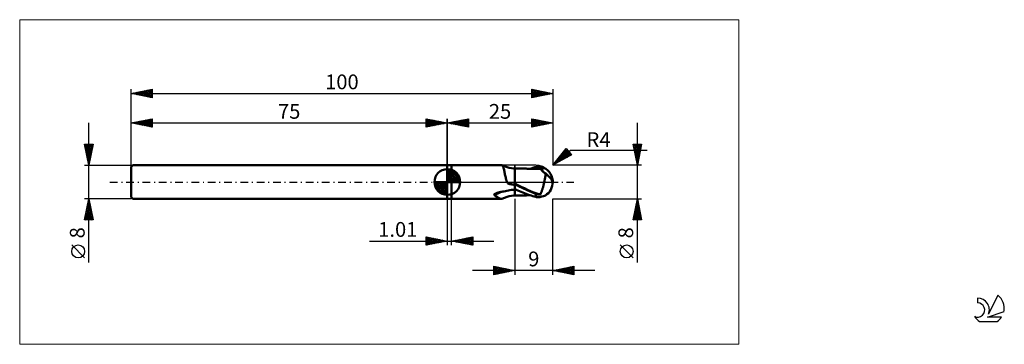
# Model space of a CAD drawing. Units: millimetres. Extents: x -26 to 207, y -39 to 39.
import ezdxf
from ezdxf.enums import TextEntityAlignment as Align

# ---------------------------------------------------------------- set-up
doc = ezdxf.new("R2010")
doc.units = ezdxf.units.MM
doc.header["$LTSCALE"] = 4.55
doc.linetypes.add('cc_dim_arrow', pattern=[0])
doc.linetypes.add('LONGDASH_DASH', pattern=[0.85, 0.4, -0.2, 0.05, -0.2])
for name, color, linetype in [('1', 4, 'CONTINUOUS'), ('2', 7, 'CONTINUOUS'), ('4', 2, 'LONGDASH_DASH'), ('CUT', 1, 'CONTINUOUS'), ('INFTOTAL', 9, 'CONTINUOUS'), ('NOCUT', 7, 'CONTINUOUS'), ('SK1', 4, 'CONTINUOUS'), ('SK2', 7, 'CONTINUOUS'), ('SK4', 2, 'LONGDASH_DASH'), ('SK6', 5, 'CONTINUOUS')]:
    doc.layers.add(name, color=color, linetype=linetype)
doc.styles.get("Standard").update_dxf_attribs({"font": 'Monospac821 BT'})

msp = doc.modelspace()

# ---------------------------------------------------------------- linework, layer by layer
at = {"color": 4, "linetype": 'cc_dim_arrow'}
for p, q in [((75, 2.98), (75.08, 3.06)), ((75, 2.55), (75.47, 3.02)), ((75, 2.98), (77.98, 0)), ((75, 2.12), (75.83, 2.95)), ((75, 1.68), (76.15, 2.84)), ((75, 1.25), (76.45, 2.7)), ((75, 2.55), (77.55, 0)), ((75, 0.82), (76.72, 2.53)), ((75, 0.38), (76.96, 2.35)), ((75.38, 3.04), (78.04, 0.38)), ((75.93, 2.92), (77.92, 0.93)), ((76.82, 2.46), (77.46, 1.82)), ((71.94, -0.08), (72.02, 0)), ((71.98, -0.47), (72.45, 0)), ((72.05, -0.83), (72.88, 0)), ((72.16, -1.15), (73.32, 0)), ((72.3, -1.45), (73.75, 0)), ((72.35, 0), (75, -2.65)), ((72.47, -1.72), (74.18, 0)), ((72.65, -1.96), (74.62, 0)), ((72.79, 0), (75, -2.21)), ((73.22, 0), (75, -1.78)), ((73.65, 0), (75, -1.35)), ((74.08, 0), (75, -0.92)), ((74.52, 0), (75, -0.48)), ((74.95, 0), (75, -0.05)), ((75, 2.12), (77.12, 0)), ((75, 1.68), (76.68, 0)), ((75, 1.25), (76.25, 0)), ((75, 0.82), (75.82, 0)), ((75, 0.38), (75.38, 0)), ((75.05, 0), (77.19, 2.14)), ((75.48, 0), (77.39, 1.91)), ((75.92, 0), (77.57, 1.66)), ((76.35, 0), (77.73, 1.38)), ((76.78, 0), (77.86, 1.08)), ((77.21, 0), (77.97, 0.75)), ((77.65, 0), (78.04, 0.39)), ((71.94, -0.02), (74.98, -3.06)), ((71.98, -0.49), (74.51, -3.02)), ((72.14, -1.08), (73.92, -2.86)), ((72.86, -2.19), (75, -0.05)), ((73.09, -2.39), (75, -0.48)), ((73.34, -2.57), (75, -0.92)), ((73.62, -2.73), (75, -1.35)), ((73.92, -2.86), (75, -1.78)), ((74.25, -2.97), (75, -2.21)), ((74.61, -3.04), (75, -2.65))]:
    msp.add_line(p, q, dxfattribs=at)
at = {"layer": '1', "color": 4, "linetype": 'CONTINUOUS', "lineweight": 50}
for p, q in [((75, 4), (76, 4)), ((75, -4), (75, 4)), ((75, 0), (75, 3.06)), ((76, 4), (87.77, 4)), ((76, -4), (76, 4)), ((87.8, 4), (87.77, 4)), ((87.83, 4), (87.8, 4)), ((87.85, 3.99), (87.83, 4)), ((87.88, 3.99), (87.85, 3.99)), ((87.9, 3.98), (87.88, 3.99)), ((87.93, 3.97), (87.9, 3.98)), ((88, 3.92), (87.93, 3.97)), ((88.52, 3.73), (87.93, 3.97)), ((88.07, 3.86), (88, 3.92)), ((88.13, 3.78), (88.07, 3.86)), ((88.19, 3.68), (88.13, 3.78)), ((88.25, 3.56), (88.19, 3.68)), ((88.3, 3.43), (88.25, 3.56)), ((88.34, 3.27), (88.3, 3.43)), ((88.39, 3.1), (88.34, 3.27)), ((88.44, 2.92), (88.39, 3.1)), ((88.48, 2.72), (88.44, 2.92)), ((88.53, 2.51), (88.48, 2.72)), ((89.16, 3.53), (88.52, 3.73)), ((88.57, 2.29), (88.53, 2.51)), ((89.69, 3.39), (89.16, 3.53)), ((90.22, 3.29), (89.69, 3.39)), ((90.68, 3.23), (90.22, 3.29)), ((91, 3.2), (90.68, 3.23)), ((91.09, 3.24), (91, 3.25)), ((91, -3.25), (91, 3.25)), ((91.17, 3.24), (91.09, 3.24)), ((91.26, 3.23), (91.17, 3.24)), ((91.34, 3.23), (91.26, 3.23)), ((91.43, 3.23), (91.34, 3.23)), ((91.52, 3.22), (91.43, 3.23)), ((91.61, 3.22), (91.52, 3.22)), ((91.69, 3.22), (91.61, 3.22)), ((91.78, 3.21), (91.69, 3.22)), ((91.87, 3.21), (91.78, 3.21)), ((91.96, 3.21), (91.87, 3.21)), ((92.05, 3.21), (91.96, 3.21)), ((92.13, 3.2), (92.05, 3.21)), ((92.21, 3.2), (92.13, 3.2)), ((92.3, 3.2), (92.21, 3.2)), ((92.38, 3.2), (92.3, 3.2)), ((92.47, 3.19), (92.38, 3.2)), ((92.56, 3.19), (92.47, 3.19)), ((92.65, 3.19), (92.56, 3.19)), ((92.74, 3.19), (92.65, 3.19)), ((92.83, 3.19), (92.74, 3.19)), ((92.92, 3.19), (92.83, 3.19)), ((93.01, 3.18), (92.92, 3.19)), ((93.1, 3.18), (93.01, 3.18)), ((93.17, 3.18), (93.1, 3.18)), ((93.25, 3.18), (93.17, 3.18)), ((93.33, 3.18), (93.25, 3.18)), ((93.41, 3.17), (93.33, 3.18)), ((93.6, 3.17), (93.41, 3.17)), ((93.69, 3.17), (93.6, 3.17)), ((93.78, 3.17), (93.69, 3.17)), ((93.87, 3.16), (93.78, 3.17)), ((93.96, 3.16), (93.87, 3.16)), ((94.05, 3.16), (93.96, 3.16)), ((94.14, 3.16), (94.05, 3.16)), ((94.22, 3.16), (94.14, 3.16)), ((94.3, 3.16), (94.22, 3.16)), ((94.38, 3.15), (94.3, 3.16)), ((94.46, 3.15), (94.38, 3.15)), ((94.55, 3.15), (94.46, 3.15)), ((94.64, 3.15), (94.55, 3.15)), ((94.63, 3.14), (94.87, 3.22)), ((94.73, 3.15), (94.64, 3.15)), ((94.82, 3.15), (94.73, 3.15)), ((94.92, 3.15), (94.82, 3.15)), ((94.87, 3.22), (95.09, 3.29)), ((95.01, 3.15), (94.92, 3.15)), ((95.01, 3.14), (95.33, 3.23)), ((95.1, 3.15), (95.01, 3.15)), ((95.09, 3.29), (95.31, 3.36)), ((95.19, 3.15), (95.1, 3.15)), ((95.26, 3.15), (95.19, 3.15)), ((95.34, 3.15), (95.26, 3.15)), ((95.31, 3.36), (95.54, 3.42)), ((95.33, 3.23), (95.64, 3.32)), ((95.41, 3.15), (95.34, 3.15)), ((95.48, 3.15), (95.41, 3.15)), ((95.58, 3.15), (95.48, 3.15)), ((95.54, 3.42), (95.77, 3.48)), ((95.67, 3.15), (95.58, 3.15)), ((95.64, 3.32), (95.96, 3.4)), ((95.77, 3.14), (95.67, 3.15)), ((95.77, 3.48), (96, 3.53)), ((95.86, 3.14), (95.77, 3.14)), ((95.96, 3.14), (95.86, 3.14)), ((95.96, 3.4), (96.28, 3.47)), ((96.05, 3.14), (95.96, 3.14)), ((96, 3.53), (96.13, 3.56)), ((96.15, 3.14), (96.05, 3.14)), ((96.13, 3.56), (96.26, 3.58)), ((96.24, 3.14), (96.15, 3.14)), ((96.32, 3.14), (96.24, 3.14)), ((96.26, 3.58), (96.4, 3.6)), ((96.28, 3.47), (96.6, 3.53)), ((96.4, 3.14), (96.32, 3.14)), ((96.4, 3.6), (96.53, 3.61)), ((96.48, 3.14), (96.4, 3.14)), ((96.55, 3.13), (96.48, 3.14)), ((96.53, 3.61), (96.66, 3.61)), ((96.67, 3.13), (96.55, 3.13)), ((96.6, 3.53), (96.92, 3.59)), ((96.79, 3.61), (96.66, 3.61)), ((96.79, 3.13), (96.67, 3.13)), ((96.92, 3.6), (96.79, 3.61)), ((96.79, 3.13), (96.9, 3.13)), ((96.87, 3.15), (96.88, 3.18)), ((96.87, 3.13), (96.87, 3.15)), ((96.88, 3.18), (96.89, 3.2)), ((96.89, 3.23), (96.9, 3.25)), ((96.89, 3.2), (96.89, 3.23)), ((96.9, 3.28), (96.91, 3.31)), ((96.9, 3.25), (96.9, 3.28)), ((96.9, 3.13), (97.02, 3.13)), ((96.91, 3.31), (96.92, 3.34)), ((96.92, 3.6), (96.92, 3.6)), ((96.92, 3.6), (96.92, 3.6)), ((96.92, 3.59), (96.92, 3.6)), ((96.92, 3.6), (96.92, 3.6)), ((96.94, 3.59), (96.92, 3.6)), ((96.92, 3.56), (96.92, 3.59)), ((96.93, 3.53), (96.92, 3.56)), ((96.92, 3.4), (96.93, 3.43)), ((96.92, 3.37), (96.92, 3.4)), ((96.92, 3.34), (96.92, 3.37)), ((96.93, 3.5), (96.93, 3.53)), ((96.93, 3.46), (96.93, 3.5)), ((96.93, 3.43), (96.93, 3.46)), ((96.95, 3.58), (96.94, 3.59)), ((96.97, 3.57), (96.95, 3.58)), ((96.99, 3.56), (96.97, 3.57)), ((97.01, 3.55), (96.99, 3.56)), ((97.04, 3.55), (97.01, 3.55)), ((97.05, 3.13), (97.02, 3.13)), ((97.06, 3.54), (97.04, 3.55)), ((97.09, 3.11), (97.05, 3.13)), ((97.08, 3.53), (97.06, 3.54)), ((97.1, 3.52), (97.08, 3.53)), ((97.13, 3.09), (97.09, 3.11)), ((97.12, 3.51), (97.1, 3.52)), ((97.15, 3.51), (97.12, 3.51)), ((97.17, 3.05), (97.13, 3.09)), ((97.17, 3.5), (97.15, 3.51)), ((97.19, 3.49), (97.17, 3.5)), ((97.21, 3), (97.17, 3.05)), ((97.21, 3.49), (97.19, 3.49)), ((97.23, 3.48), (97.21, 3.49)), ((97.26, 2.95), (97.21, 3)), ((97.26, 3.48), (97.23, 3.48)), ((97.28, 3.47), (97.26, 3.48)), ((97.31, 2.89), (97.26, 2.95)), ((97.3, 3.47), (97.28, 3.47)), ((97.32, 3.47), (97.3, 3.47)), ((97.36, 2.83), (97.31, 2.89)), ((97.34, 3.46), (97.32, 3.47)), ((97.36, 3.46), (97.34, 3.46)), ((97.38, 3.46), (97.36, 3.46)), ((97.43, 2.75), (97.36, 2.83)), ((97.4, 3.46), (97.38, 3.46)), ((97.49, 2.68), (97.43, 2.75)), ((97.57, 2.6), (97.49, 2.68)), ((97.65, 2.51), (97.57, 2.6)), ((97.74, 2.43), (97.65, 2.51)), ((97.84, 2.34), (97.74, 2.43)), ((97.95, 2.25), (97.84, 2.34)), ((75, 0), (71.94, 0)), ((75, 0), (78.06, 0)), ((75, -3.06), (75, 0)), ((88.62, 2.05), (88.57, 2.29)), ((88.67, 1.81), (88.62, 2.05)), ((88.72, 1.56), (88.67, 1.81)), ((88.78, 1.31), (88.72, 1.56)), ((88.84, 1.07), (88.78, 1.31)), ((88.9, 0.82), (88.84, 1.07)), ((88.98, 0.56), (88.9, 0.82)), ((89.07, 0.29), (88.98, 0.56)), ((89.19, 0), (89.07, 0.29)), ((89.21, -0.05), (89.19, 0)), ((98.07, 2.17), (97.95, 2.25)), ((97.99, 0), (98.03, 0.2)), ((98.03, 0.2), (98.07, 0.4)), ((98.2, 2.09), (98.07, 2.17)), ((98.07, 0.4), (98.1, 0.6)), ((98.1, 0.6), (98.14, 0.79)), ((98.14, 0.79), (98.17, 0.98)), ((98.17, 0.98), (98.21, 1.17)), ((98.34, 2.01), (98.2, 2.09)), ((98.21, 1.17), (98.24, 1.35)), ((98.24, 1.35), (98.26, 1.53)), ((98.26, 1.53), (98.29, 1.7)), ((98.29, 1.7), (98.31, 1.86)), ((98.31, 1.86), (98.34, 2.01)), ((98.46, 1.9), (98.34, 2.01)), ((98.59, 1.79), (98.46, 1.9)), ((98.71, 1.68), (98.59, 1.79)), ((98.82, 1.58), (98.71, 1.68)), ((98.93, 1.47), (98.82, 1.58)), ((99.04, 1.36), (98.93, 1.47)), ((99.14, 1.26), (99.04, 1.36)), ((99.24, 1.15), (99.14, 1.26)), ((99.34, 1.04), (99.24, 1.15)), ((99.43, 0.93), (99.34, 1.04)), ((99.51, 0.82), (99.43, 0.93)), ((99.59, 0.71), (99.51, 0.82)), ((99.65, 0.61), (99.59, 0.71)), ((99.71, 0.51), (99.65, 0.61)), ((99.77, 0.41), (99.71, 0.51)), ((99.82, 0.31), (99.77, 0.41)), ((99.86, 0.2), (99.82, 0.31)), ((99.89, 0.1), (99.86, 0.2)), ((99.92, 0), (99.89, 0.1)), ((99.93, -0.01), (99.92, 0)), ((99.99, 0.31), (99.99, 0.33)), ((99.99, 0.29), (99.99, 0.31)), ((99.99, 0.27), (99.99, 0.29)), ((99.99, 0.26), (99.99, 0.27)), ((99.99, 0.24), (99.99, 0.26)), ((99.99, 0.22), (99.99, 0.24)), ((99.99, 0.2), (99.99, 0.22)), ((100, 0.18), (99.99, 0.2)), ((100, 0.16), (100, 0.18)), ((100, 0.15), (100, 0.16)), ((100, 0.13), (100, 0.15)), ((100, 0.11), (100, 0.13)), ((100, 0.09), (100, 0.11)), ((100, 0.08), (100, 0.09)), ((100, 0.06), (100, 0.08)), ((100, 0.05), (100, 0.06)), ((100, 0.03), (100, 0.05)), ((100, 0.01), (100, 0.03)), ((100, 0), (100, 0.01)), ((100, -0.02), (100, 0)), ((87.77, -2.34), (87.88, -2.32)), ((87.88, -2.32), (87.98, -2.3)), ((87.98, -2.3), (88.09, -2.28)), ((88.09, -2.28), (88.19, -2.26)), ((88.19, -2.26), (88.29, -2.24)), ((88.29, -2.24), (88.4, -2.22)), ((88.4, -2.22), (88.76, -2.14)), ((88.76, -2.14), (89.12, -2.06)), ((89.12, -2.06), (89.48, -1.99)), ((89.23, -0.1), (89.21, -0.05)), ((89.26, -0.16), (89.23, -0.1)), ((89.28, -0.21), (89.26, -0.16)), ((89.31, -0.26), (89.28, -0.21)), ((89.34, -0.32), (89.31, -0.26)), ((89.37, -0.37), (89.34, -0.32)), ((89.6, -0.43), (89.37, -0.37)), ((89.48, -1.99), (89.85, -1.93)), ((89.83, -0.48), (89.6, -0.43)), ((90.06, -0.53), (89.83, -0.48)), ((89.85, -1.93), (90.22, -1.89)), ((90.3, -0.58), (90.06, -0.53)), ((90.22, -1.89), (90.59, -1.85)), ((90.53, -0.63), (90.3, -0.58)), ((90.77, -0.67), (90.53, -0.63)), ((90.59, -1.85), (90.96, -1.82)), ((91, -0.71), (90.77, -0.67)), ((90.96, -1.82), (90.97, -1.82)), ((90.97, -1.82), (90.98, -1.82)), ((90.97, -1.82), (90.97, -1.82)), ((90.98, -1.82), (90.99, -1.82)), ((90.98, -1.82), (90.98, -1.82)), ((90.99, -1.82), (91, -1.82)), ((90.99, -1.82), (90.99, -1.82)), ((91.75, -0.76), (91, -0.38)), ((91.44, -0.72), (91, -0.49)), ((91.11, -1.71), (91, -1.66)), ((91.21, -1.76), (91.11, -1.71)), ((91.32, -1.81), (91.21, -1.76)), ((91.43, -1.86), (91.32, -1.81)), ((91.54, -1.9), (91.43, -1.86)), ((91.87, -0.94), (91.44, -0.72)), ((91.64, -1.95), (91.54, -1.9)), ((91.75, -2), (91.64, -1.95)), ((92.5, -1.13), (91.75, -0.76)), ((92.14, -2.17), (91.75, -2)), ((92.31, -1.16), (91.87, -0.94)), ((92.52, -2.34), (92.14, -2.17)), ((92.75, -1.38), (92.31, -1.16)), ((93.26, -1.49), (92.5, -1.13)), ((93.19, -1.59), (92.75, -1.38)), ((93.62, -1.8), (93.19, -1.59)), ((94.01, -1.83), (93.26, -1.49)), ((94.06, -2), (93.62, -1.8)), ((94.76, -2.16), (94.01, -1.83)), ((94.34, -2.12), (94.06, -2)), ((94.62, -2.25), (94.34, -2.12)), ((94.89, -2.36), (94.62, -2.25)), ((95.51, -2.46), (94.76, -2.16)), ((97.27, -2.48), (97.33, -2.33)), ((97.33, -2.33), (97.38, -2.19)), ((97.38, -2.19), (97.44, -2.03)), ((97.44, -2.03), (97.49, -1.88)), ((97.49, -1.88), (97.54, -1.72)), ((97.54, -1.72), (97.6, -1.55)), ((97.6, -1.55), (97.65, -1.39)), ((97.65, -1.39), (97.69, -1.22)), ((97.69, -1.22), (97.74, -1.05)), ((97.74, -1.05), (97.78, -0.87)), ((97.78, -0.87), (97.83, -0.7)), ((97.83, -0.7), (97.87, -0.53)), ((97.87, -0.53), (97.91, -0.35)), ((97.91, -0.35), (97.95, -0.18)), ((97.95, -0.18), (97.99, 0)), ((99.93, -0.02), (99.93, -0.01)), ((99.93, -0.03), (99.93, -0.02)), ((99.93, -0.02), (99.93, -0.02)), ((99.93, -0.04), (99.93, -0.03)), ((99.94, -0.05), (99.93, -0.04)), ((99.94, -0.07), (99.94, -0.05)), ((99.94, -0.05), (99.94, -0.05)), ((99.94, -0.09), (99.94, -0.07)), ((99.95, -0.1), (99.94, -0.09)), ((99.95, -0.11), (99.95, -0.1)), ((99.95, -0.12), (99.95, -0.11)), ((99.96, -0.13), (99.95, -0.12)), ((99.96, -0.13), (99.96, -0.13)), ((99.96, -0.14), (99.96, -0.13)), ((99.97, -0.14), (99.96, -0.14)), ((99.97, -0.14), (99.97, -0.14)), ((99.97, -0.14), (99.97, -0.14)), ((99.97, -0.14), (99.98, -0.14)), ((99.98, -0.13), (99.98, -0.12)), ((99.98, -0.12), (99.99, -0.12)), ((99.98, -0.14), (99.98, -0.13)), ((99.98, -0.13), (99.98, -0.13)), ((99.99, -0.05), (100, -0.03)), ((99.99, -0.06), (99.99, -0.05)), ((99.99, -0.08), (99.99, -0.06)), ((99.99, -0.09), (99.99, -0.08)), ((99.99, -0.1), (99.99, -0.09)), ((99.99, -0.11), (99.99, -0.1)), ((99.99, -0.12), (99.99, -0.11)), ((100, -0.03), (100, -0.02)), ((75, -4), (76, -4)), ((76, -4), (87.77, -4)), ((86.07, -3.02), (86.08, -2.99)), ((86.07, -3.04), (86.07, -3.02)), ((86.07, -3.06), (86.07, -3.04)), ((86.08, -3.09), (86.07, -3.06)), ((86.08, -2.99), (86.09, -2.97)), ((86.09, -3.11), (86.08, -3.09)), ((86.09, -2.97), (86.11, -2.95)), ((86.11, -3.13), (86.09, -3.11)), ((86.11, -2.95), (86.13, -2.93)), ((86.13, -3.14), (86.11, -3.13)), ((86.13, -2.93), (86.15, -2.9)), ((86.16, -3.16), (86.13, -3.14)), ((86.15, -2.9), (86.18, -2.88)), ((86.38, -3.29), (86.16, -3.16)), ((86.18, -2.88), (86.2, -2.86)), ((86.2, -2.86), (86.24, -2.84)), ((86.24, -2.84), (86.27, -2.82)), ((86.27, -2.82), (86.31, -2.79)), ((86.31, -2.79), (86.35, -2.77)), ((86.35, -2.77), (86.39, -2.75)), ((86.59, -3.42), (86.38, -3.29)), ((86.39, -2.75), (86.44, -2.72)), ((86.44, -2.72), (86.5, -2.7)), ((86.5, -2.7), (86.55, -2.68)), ((86.55, -2.68), (86.61, -2.65)), ((86.78, -3.54), (86.59, -3.42)), ((86.61, -2.65), (86.67, -2.63)), ((86.67, -2.63), (86.74, -2.6)), ((86.74, -2.6), (86.81, -2.58)), ((86.96, -3.65), (86.78, -3.54)), ((86.81, -2.58), (86.88, -2.55)), ((86.88, -2.55), (86.96, -2.53)), ((86.96, -2.53), (87.04, -2.51)), ((87.13, -3.75), (86.96, -3.65)), ((87.04, -2.51), (87.11, -2.49)), ((87.11, -2.49), (87.19, -2.47)), ((87.28, -3.84), (87.13, -3.75)), ((87.19, -2.47), (87.27, -2.45)), ((87.27, -2.45), (87.35, -2.43)), ((87.42, -3.91), (87.28, -3.84)), ((87.35, -2.43), (87.43, -2.41)), ((87.55, -3.96), (87.42, -3.91)), ((87.43, -2.41), (87.51, -2.39)), ((87.51, -2.39), (87.59, -2.37)), ((87.67, -3.99), (87.55, -3.96)), ((87.59, -2.37), (87.67, -2.36)), ((87.67, -2.36), (87.77, -2.34)), ((87.77, -4), (87.67, -3.99)), ((87.77, -4), (87.8, -4)), ((87.8, -4), (87.83, -4)), ((87.83, -4), (87.85, -3.99)), ((87.85, -3.99), (87.88, -3.99)), ((87.88, -3.99), (87.9, -3.98)), ((87.9, -3.98), (87.93, -3.97)), ((87.93, -3.97), (88.52, -3.73)), ((88.52, -3.73), (89.16, -3.53)), ((89.16, -3.53), (89.69, -3.39)), ((89.69, -3.39), (90.22, -3.29)), ((90.22, -3.29), (90.68, -3.23)), ((90.68, -3.23), (91, -3.2)), ((91, -3.25), (91.09, -3.24)), ((91.09, -3.24), (91.17, -3.24)), ((91.17, -3.24), (91.26, -3.23)), ((91.26, -3.23), (91.34, -3.23)), ((91.34, -3.23), (91.43, -3.23)), ((91.43, -3.23), (91.52, -3.22)), ((91.52, -3.22), (91.61, -3.22)), ((91.61, -3.22), (91.7, -3.22)), ((91.7, -3.22), (91.79, -3.21)), ((91.79, -3.21), (91.88, -3.21)), ((91.88, -3.21), (91.96, -3.21)), ((91.96, -3.21), (92.05, -3.21)), ((92.05, -3.21), (92.14, -3.2)), ((92.14, -3.2), (92.22, -3.2)), ((92.22, -3.2), (92.31, -3.2)), ((92.31, -3.2), (92.39, -3.2)), ((92.39, -3.2), (92.48, -3.19)), ((92.48, -3.19), (92.57, -3.19)), ((92.9, -2.5), (92.52, -2.34)), ((92.57, -3.19), (92.66, -3.19)), ((92.66, -3.19), (92.75, -3.19)), ((92.75, -3.19), (92.84, -3.19)), ((92.84, -3.19), (92.93, -3.19)), ((93.3, -2.66), (92.9, -2.5)), ((92.93, -3.19), (93.02, -3.18)), ((93.02, -3.18), (93.11, -3.18)), ((93.11, -3.18), (93.19, -3.18)), ((93.19, -3.18), (93.27, -3.18)), ((93.27, -3.18), (93.35, -3.18)), ((93.7, -2.82), (93.3, -2.66)), ((93.35, -3.18), (93.43, -3.17)), ((93.43, -3.17), (93.52, -3.17)), ((93.52, -3.17), (93.61, -3.17)), ((93.61, -3.17), (93.71, -3.17)), ((94.11, -2.96), (93.7, -2.82)), ((93.71, -3.17), (93.8, -3.17)), ((93.8, -3.17), (93.89, -3.16)), ((93.89, -3.16), (93.98, -3.16)), ((93.98, -3.16), (94.07, -3.16)), ((94.07, -3.16), (94.16, -3.16)), ((94.52, -3.1), (94.11, -2.96)), ((94.16, -3.16), (94.24, -3.16)), ((94.24, -3.16), (94.32, -3.16)), ((94.32, -3.16), (94.4, -3.15)), ((94.4, -3.15), (94.48, -3.15)), ((94.48, -3.15), (94.57, -3.15)), ((94.91, -3.23), (94.52, -3.1)), ((94.57, -3.15), (94.67, -3.15)), ((95.17, -2.48), (94.89, -2.36)), ((95.26, -3.34), (94.91, -3.23)), ((95.45, -2.59), (95.17, -2.48)), ((95.63, -3.44), (95.26, -3.34)), ((95.72, -2.7), (95.45, -2.59)), ((96.26, -2.74), (95.51, -2.46)), ((96, -3.53), (95.63, -3.44)), ((96, -2.81), (95.72, -2.7)), ((96.14, -2.86), (96, -2.81)), ((96, -3.53), (96, -2.81)), ((96.13, -3.56), (96, -3.53)), ((96.26, -3.58), (96.13, -3.56)), ((96.29, -2.9), (96.14, -2.86)), ((97.02, -3), (96.26, -2.74)), ((96.4, -3.6), (96.26, -3.58)), ((96.43, -2.93), (96.29, -2.9)), ((96.53, -3.61), (96.4, -3.6)), ((96.58, -2.96), (96.43, -2.93)), ((96.66, -3.61), (96.53, -3.61)), ((96.72, -2.98), (96.58, -2.96)), ((96.66, -3.61), (96.79, -3.61)), ((96.87, -3), (96.72, -2.98)), ((96.79, -3.61), (96.92, -3.6)), ((97.02, -3), (96.87, -3)), ((96.92, -3.6), (96.94, -3.59)), ((96.94, -3.59), (96.95, -3.58)), ((96.95, -3.58), (96.97, -3.57)), ((96.97, -3.57), (96.99, -3.56)), ((96.99, -3.56), (97.01, -3.55)), ((97.01, -3.55), (97.04, -3.55)), ((97.02, -3), (97.08, -2.88)), ((97.04, -3.55), (97.06, -3.54)), ((97.06, -3.54), (97.08, -3.53)), ((97.08, -2.88), (97.14, -2.75)), ((97.08, -3.53), (97.1, -3.52)), ((97.1, -3.52), (97.12, -3.51)), ((97.12, -3.51), (97.15, -3.51)), ((97.14, -2.75), (97.21, -2.62)), ((97.15, -3.51), (97.17, -3.5)), ((97.17, -3.5), (97.19, -3.49)), ((97.19, -3.49), (97.21, -3.49)), ((97.21, -2.62), (97.27, -2.48)), ((97.21, -3.49), (97.23, -3.48)), ((97.23, -3.48), (97.26, -3.48)), ((97.26, -3.48), (97.28, -3.47)), ((97.28, -3.47), (97.3, -3.47)), ((97.3, -3.47), (97.32, -3.47)), ((97.32, -3.47), (97.34, -3.46)), ((97.34, -3.46), (97.36, -3.46)), ((97.36, -3.46), (97.38, -3.46)), ((97.38, -3.46), (97.4, -3.46))]:
    msp.add_line(p, q, dxfattribs=at)
for centre, radius, start, end in [((75, 0), 3.06, 90, 180), ((75, 0), 3.06, 0, 90), ((75, 0), 3.06, 180, 270), ((75, 0), 3.06, 270, 0), ((96, 0), 4, 346.7706, 13.2294)]:
    msp.add_arc(centre, radius, start, end, dxfattribs=at)
for centre, major_axis, ratio, start_param, end_param in [((96.97, 0), (0, 3.49), 0.866025, 4.807458, 6.143151), ((100.53, 3.93), (0, 3.65), 0.866025, 1.699743, 1.954394), ((100.53, 3.93), (0, 3.65), 0.866025, 2.901083, 2.96768), ((90.72, -10.06), (8.28, 3.29), 0.925396, 1.547297, 1.76185), ((91.45, 11.88), (-12.44, 4.94), 0.925396, 1.765801, 1.88968), ((96.97, 0), (0, 3.49), 0.866025, 3.281627, 4.447072)]:
    msp.add_ellipse(centre, major_axis=major_axis, ratio=ratio, start_param=start_param, end_param=end_param, dxfattribs=at)
at = {"layer": '2', "color": 7, "linetype": 'CONTINUOUS', "lineweight": 25}
for p, q in [((75, 0), (75, 15)), ((75, 14), (80, 15)), ((75.35, 13.93), (75.53, 14.11)), ((75.35, 14.07), (75.53, 13.89)), ((75.71, 13.86), (76.06, 14.21)), ((75.71, 14.14), (76.06, 13.79)), ((76.06, 13.79), (76.59, 14.32)), ((76.06, 14.21), (76.59, 13.68)), ((76.41, 13.72), (77.12, 14.42)), ((76.41, 14.28), (77.12, 13.58)), ((76.77, 13.65), (77.65, 14.53)), ((76.77, 14.35), (77.65, 13.47)), ((77.12, 13.58), (78.18, 14.64)), ((77.12, 14.42), (78.18, 13.36)), ((77.47, 13.51), (78.71, 14.74)), ((77.48, 14.5), (78.71, 13.26)), ((77.83, 13.43), (79.24, 14.85)), ((77.83, 14.57), (79.24, 13.15)), ((78.18, 13.36), (79.77, 14.95)), ((78.18, 14.64), (79.77, 13.05)), ((78.53, 13.29), (80, 14.76)), ((78.54, 14.71), (80, 13.24)), ((78.89, 14.78), (80, 13.67)), ((78.89, 13.22), (80, 14.33)), ((79.24, 14.85), (80, 14.09)), ((79.6, 14.92), (80, 14.52)), ((79.95, 14.99), (80, 14.94)), ((80, 15), (80, 13)), ((95, 13), (95, 15)), ((95, 15), (100, 14)), ((95, 14.99), (95.01, 15)), ((95, 14.56), (95.36, 14.93)), ((95, 14.14), (95.72, 14.86)), ((95, 13.71), (96.07, 14.79)), ((95, 14.79), (96.49, 13.3)), ((95, 13.29), (96.42, 14.72)), ((95, 14.37), (96.14, 13.23)), ((95.17, 13.03), (96.78, 14.64)), ((95.27, 14.95), (96.84, 13.37)), ((95.7, 13.14), (97.13, 14.57)), ((95.8, 14.84), (97.2, 13.44)), ((96.23, 13.25), (97.49, 14.5)), ((96.33, 14.73), (97.55, 13.51)), ((96.76, 13.35), (97.84, 14.43)), ((96.86, 14.63), (97.91, 13.58)), ((97.29, 13.46), (98.19, 14.36)), ((97.39, 14.52), (98.26, 13.65)), ((97.82, 13.56), (98.55, 14.29)), ((97.92, 14.42), (98.61, 13.72)), ((98.35, 13.67), (98.9, 14.22)), ((98.45, 14.31), (98.97, 13.79)), ((98.88, 13.78), (99.25, 14.15)), ((98.98, 14.2), (99.32, 13.86)), ((99.41, 13.88), (99.61, 14.08)), ((99.51, 14.1), (99.67, 13.93)), ((100, 15), (100, 4)), ((75, 14), (100, 14)), ((80, 13), (75, 14)), ((75, 14), (75, 14)), ((79.24, 13.15), (80, 13.91)), ((79.6, 13.08), (80, 13.49)), ((79.95, 13.01), (80, 13.06)), ((100, 14), (95, 13)), ((95, 13.94), (95.78, 13.16)), ((95, 13.52), (95.43, 13.09)), ((95, 13.09), (95.08, 13.02)), ((99.94, 13.99), (99.96, 14.01)), ((120.06, -19.11), (120.06, 14)), ((100, 4), (103.19, 7.98)), ((100, 4), (104.21, 7.54)), ((100.57, 4.31), (103.67, 7.41)), ((100.66, 4.82), (103.47, 7.64)), ((101.51, 4.83), (103.86, 7.18)), ((102.37, 6.95), (103.28, 7.87)), ((102.57, 7.21), (103.74, 6.05)), ((102.76, 7.45), (104.02, 6.2)), ((102.95, 7.69), (104.29, 6.35)), ((103.14, 7.92), (103.73, 7.33)), ((103.19, 7.98), (104.47, 6.45)), ((104.21, 7.54), (122.4, 7.54)), ((120.06, 4), (119.06, 9)), ((119.06, 9), (121.06, 9)), ((119.07, 8.96), (120.72, 7.31)), ((119.13, 8.69), (119.44, 9)), ((119.18, 8.43), (120.65, 6.96)), ((119.2, 8.33), (119.86, 9)), ((119.27, 7.98), (120.29, 9)), ((119.28, 7.9), (120.58, 6.6)), ((119.34, 7.63), (120.71, 9)), ((119.39, 7.37), (120.51, 6.25)), ((119.41, 7.27), (121.04, 8.91)), ((119.46, 9), (120.79, 7.66)), ((119.48, 6.92), (120.94, 8.38)), ((119.55, 6.56), (120.83, 7.85)), ((119.62, 6.21), (120.73, 7.32)), ((119.88, 9), (120.87, 8.02)), ((121.06, 9), (120.06, 4)), ((120.31, 9), (120.94, 8.37)), ((120.73, 9), (121.01, 8.72)), ((104.47, 6.45), (100, 4)), ((100.69, 4.86), (101, 4.55)), ((100.88, 5.09), (101.27, 4.7)), ((101.07, 5.33), (101.55, 4.85)), ((101.25, 5.57), (101.82, 5)), ((101.44, 5.8), (102.1, 5.15)), ((101.63, 6.04), (102.37, 5.3)), ((101.82, 6.27), (102.65, 5.45)), ((102.01, 6.51), (102.92, 5.6)), ((102.2, 6.74), (103.19, 5.75)), ((102.39, 6.98), (103.47, 5.9)), ((102.45, 5.34), (104.05, 6.95)), ((103.39, 5.85), (104.25, 6.72)), ((104.32, 6.37), (104.44, 6.48)), ((119.49, 6.84), (120.44, 5.89)), ((119.6, 6.31), (120.37, 5.54)), ((119.69, 5.86), (120.62, 6.79)), ((119.71, 5.78), (120.3, 5.19)), ((119.76, 5.5), (120.51, 6.26)), ((119.81, 5.25), (120.23, 4.83)), ((119.83, 5.15), (120.41, 5.73)), ((119.9, 4.8), (120.3, 5.2)), ((119.92, 4.72), (120.16, 4.48)), ((121.06, 4), (100, 4)), ((100.12, 4.15), (100.18, 4.1)), ((100.31, 4.39), (100.45, 4.25)), ((100.5, 4.62), (100.73, 4.4)), ((119.97, 4.44), (120.2, 4.67)), ((120.02, 4.19), (120.09, 4.13)), ((120.04, 4.09), (120.09, 4.13)), ((75, -4), (75, -15)), ((76.01, -15), (76.01, -4)), ((91, -4), (91, -22)), ((100, -4), (121.06, -4)), ((100, -22), (100, -4)), ((119.06, -9), (120.06, -4)), ((119.94, -4.62), (120.15, -4.41)), ((119.94, -4.63), (120.25, -4.95)), ((120.01, -4.28), (120.15, -4.42)), ((120.04, -4.09), (120.07, -4.06)), ((120.06, -4), (121.06, -9)), ((119.2, -8.33), (120.64, -6.89)), ((119.3, -7.8), (120.57, -6.54)), ((119.41, -7.27), (120.5, -6.18)), ((119.51, -6.74), (120.43, -5.83)), ((119.51, -6.75), (120.89, -8.13)), ((119.58, -6.4), (120.78, -7.6)), ((119.62, -6.21), (120.36, -5.48)), ((119.65, -6.05), (120.68, -7.07)), ((119.72, -5.69), (120.57, -6.54)), ((119.73, -5.68), (120.29, -5.12)), ((119.79, -5.34), (120.46, -6.01)), ((119.83, -5.15), (120.22, -4.77)), ((119.87, -4.98), (120.36, -5.48)), ((121.06, -9), (119.06, -9)), ((119.09, -8.86), (120.71, -7.24)), ((119.09, -8.87), (119.21, -9)), ((119.16, -8.52), (119.64, -9)), ((119.23, -8.17), (120.06, -9)), ((119.3, -7.81), (120.49, -9)), ((119.37, -7.46), (120.91, -9)), ((119.38, -9), (120.78, -7.6)), ((119.44, -7.11), (120.99, -8.66)), ((119.8, -9), (120.85, -7.95)), ((120.23, -9), (120.92, -8.3)), ((120.65, -9), (120.99, -8.66)), ((56.52, -14), (86.01, -14)), ((70, -15), (70, -13)), ((70, -13), (75, -14)), ((70, -13.04), (70.04, -13.01)), ((70, -13.04), (71.63, -14.67)), ((70, -13.47), (70.39, -13.08)), ((70, -13.89), (70.74, -13.15)), ((70, -14.32), (71.1, -13.22)), ((70, -14.74), (71.45, -13.29)), ((70, -13.47), (71.28, -14.74)), ((70, -13.89), (70.92, -14.82)), ((75, -14), (70, -15)), ((70.21, -14.96), (71.8, -13.36)), ((70.48, -13.1), (71.98, -14.6)), ((70.74, -14.85), (72.16, -13.43)), ((71.01, -13.2), (72.34, -14.53)), ((71.27, -14.75), (72.51, -13.5)), ((71.54, -13.31), (72.69, -14.46)), ((71.8, -14.64), (72.86, -13.57)), ((72.07, -13.41), (73.05, -14.39)), ((72.33, -14.53), (73.22, -13.64)), ((72.6, -13.52), (73.4, -14.32)), ((72.86, -14.43), (73.57, -13.71)), ((73.13, -13.63), (73.75, -14.25)), ((73.39, -14.32), (73.92, -13.78)), ((73.66, -13.73), (74.11, -14.18)), ((73.92, -14.22), (74.28, -13.86)), ((74.19, -13.84), (74.46, -14.11)), ((74.45, -14.11), (74.63, -13.93)), ((74.72, -13.94), (74.81, -14.04)), ((74.98, -14), (74.99, -14)), ((76.01, -14), (81.01, -13)), ((81.01, -15), (76.01, -14)), ((76.16, -13.97), (76.23, -14.04)), ((76.33, -14.06), (76.49, -13.9)), ((76.51, -13.9), (76.76, -14.15)), ((76.69, -14.14), (77.02, -13.8)), ((76.87, -13.83), (77.29, -14.26)), ((77.04, -14.21), (77.55, -13.69)), ((77.22, -13.76), (77.82, -14.36)), ((77.39, -14.28), (78.08, -13.59)), ((77.57, -13.69), (78.35, -14.47)), ((77.75, -14.35), (78.61, -13.48)), ((77.93, -13.62), (78.89, -14.58)), ((78.1, -14.42), (79.14, -13.37)), ((78.28, -13.55), (79.42, -14.68)), ((78.45, -14.49), (79.67, -13.27)), ((78.63, -13.48), (79.95, -14.79)), ((78.81, -14.56), (80.2, -13.16)), ((78.99, -13.4), (80.48, -14.89)), ((79.16, -14.63), (80.74, -13.05)), ((79.34, -13.33), (81.01, -15)), ((79.51, -14.7), (81.01, -13.2)), ((79.69, -13.26), (81.01, -14.58)), ((79.87, -14.77), (81.01, -13.63)), ((80.05, -13.19), (81.01, -14.15)), ((80.4, -13.12), (81.01, -13.73)), ((80.76, -13.05), (81.01, -13.31)), ((81.01, -13), (81.01, -15)), ((70, -14.32), (70.57, -14.89)), ((70, -14.74), (70.22, -14.96)), ((80.22, -14.84), (81.01, -14.05)), ((80.57, -14.91), (81.01, -14.48)), ((80.93, -14.98), (81.01, -14.9)), ((119.06, -17.99), (116, -14.93)), ((110, -21), (81, -21)), ((86, -22), (86, -20)), ((86, -20), (91, -21)), ((86, -20.13), (86.11, -20.02)), ((86, -20.56), (86.46, -20.09)), ((86, -20.98), (86.82, -20.16)), ((86, -21.41), (87.17, -20.23)), ((86, -21.83), (87.52, -20.3)), ((86, -20.38), (87.35, -21.73)), ((86, -20.8), (87, -21.8)), ((91, -21), (86, -22)), ((86.06, -20.01), (87.71, -21.66)), ((86.32, -21.94), (87.88, -20.38)), ((86.59, -20.12), (88.06, -21.59)), ((86.85, -21.83), (88.23, -20.45)), ((87.12, -20.22), (88.41, -21.52)), ((87.38, -21.72), (88.59, -20.52)), ((87.65, -20.33), (88.77, -21.45)), ((87.91, -21.62), (88.94, -20.59)), ((88.18, -20.44), (89.12, -21.38)), ((88.44, -21.51), (89.29, -20.66)), ((88.71, -20.54), (89.47, -21.31)), ((88.97, -21.41), (89.65, -20.73)), ((89.24, -20.65), (89.83, -21.23)), ((89.5, -21.3), (90, -20.8)), ((89.77, -20.75), (90.18, -21.16)), ((90.03, -21.19), (90.35, -20.87)), ((90.3, -20.86), (90.53, -21.09)), ((90.56, -21.09), (90.71, -20.94)), ((90.83, -20.97), (90.89, -21.02)), ((100, -21), (105, -20)), ((105, -22), (100, -21)), ((100.2, -20.96), (100.3, -21.06)), ((100.34, -21.07), (100.51, -20.9)), ((100.56, -20.89), (100.83, -21.17)), ((100.69, -21.14), (101.04, -20.79)), ((100.91, -20.82), (101.36, -21.27)), ((101.04, -21.21), (101.57, -20.69)), ((101.26, -20.75), (101.89, -21.38)), ((101.4, -21.28), (102.1, -20.58)), ((101.62, -20.68), (102.42, -21.48)), ((101.75, -21.35), (102.63, -20.47)), ((101.97, -20.61), (102.95, -21.59)), ((102.1, -21.42), (103.16, -20.37)), ((102.32, -20.54), (103.49, -21.7)), ((102.46, -21.49), (103.69, -20.26)), ((102.68, -20.46), (104.02, -21.8)), ((102.81, -21.56), (104.22, -20.16)), ((103.03, -20.39), (104.55, -21.91)), ((103.17, -21.63), (104.75, -20.05)), ((103.38, -20.32), (105, -21.94)), ((103.52, -21.7), (105, -20.22)), ((103.74, -20.25), (105, -21.51)), ((103.87, -21.77), (105, -20.65)), ((104.09, -20.18), (105, -21.09)), ((104.44, -20.11), (105, -20.67)), ((104.8, -20.04), (105, -20.24)), ((105, -20), (105, -22)), ((86, -21.23), (86.65, -21.87)), ((86, -21.65), (86.29, -21.94)), ((104.23, -21.85), (105, -21.07)), ((104.58, -21.92), (105, -21.5)), ((104.93, -21.99), (105, -21.92))]:
    msp.add_line(p, q, dxfattribs=at)
msp.add_circle((117.53, -16.46), 1.53, dxfattribs=at)
at = {"layer": '4', "color": 2, "linetype": 'LONGDASH_DASH', "lineweight": 25}
msp.add_line((75, 0), (100, 0), dxfattribs=at)
at = {"layer": 'CUT', "color": 1, "linetype": 'CONTINUOUS', "lineweight": 25}
for p, q in [((96, 4), (91, 4)), ((91, 4), (91, 0)), ((91, 0), (100, 0))]:
    msp.add_line(p, q, dxfattribs=at)
msp.add_arc((96, 0), 4, 0, 90, dxfattribs=at)
at = {"layer": 'INFTOTAL', "color": 9, "linetype": 'CONTINUOUS', "lineweight": 18}
for p, q in [((144.1, 38.5), (-26.4, 38.5)), ((-26.4, 38.5), (-26.4, -38.5)), ((144.1, -38.5), (144.1, 38.5)), ((-26.4, -38.5), (144.1, -38.5))]:
    msp.add_line(p, q, dxfattribs=at)
at = {"layer": 'NOCUT', "color": 7, "linetype": 'CONTINUOUS', "lineweight": 25}
for p, q in [((75, 0), (75, 4)), ((75, 4), (76, 4)), ((91, 4), (76, 4)), ((91, 0), (91, 4)), ((76, 0), (75, 0)), ((76, 0), (91, 0))]:
    msp.add_line(p, q, dxfattribs=at)
at = {"layer": 'SK1', "color": 4, "linetype": 'CONTINUOUS', "lineweight": 50}
for p, q in [((0.4, 4), (0, 3.6)), ((0, 3.6), (0, -3.6)), ((75, 4), (0.4, 4)), ((0, -3.6), (0.4, -4)), ((0.4, -4), (75, -4))]:
    msp.add_line(p, q, dxfattribs=at)
at = {"layer": 'SK2', "color": 7, "linetype": 'CONTINUOUS', "lineweight": 25}
for p, q in [((0, 0), (0, 22)), ((0, 21), (5, 22)), ((0.1, 20.98), (0.15, 21.03)), ((0.27, 21.05), (0.4, 20.92)), ((0.45, 20.91), (0.68, 21.14)), ((0.62, 21.12), (0.93, 20.81)), ((0.8, 20.84), (1.21, 21.24)), ((0.98, 21.2), (1.46, 20.71)), ((1.16, 20.77), (1.74, 21.35)), ((1.33, 21.27), (1.99, 20.6)), ((1.51, 20.7), (2.27, 21.45)), ((1.68, 21.34), (2.52, 20.5)), ((1.86, 20.63), (2.8, 21.56)), ((2.04, 21.41), (3.05, 20.39)), ((2.22, 20.56), (3.33, 21.67)), ((2.39, 21.48), (3.59, 20.28)), ((2.57, 20.49), (3.86, 21.77)), ((2.74, 21.55), (4.12, 20.18)), ((2.93, 20.41), (4.39, 21.88)), ((3.1, 21.62), (4.65, 20.07)), ((3.28, 20.34), (4.92, 21.98)), ((3.45, 21.69), (5, 20.14)), ((3.63, 20.27), (5, 21.64)), ((3.8, 21.76), (5, 20.57)), ((3.99, 20.2), (5, 21.22)), ((4.16, 21.83), (5, 20.99)), ((4.51, 21.9), (5, 21.41)), ((4.87, 21.97), (5, 21.84)), ((5, 22), (5, 20)), ((95, 20), (95, 22)), ((95, 22), (100, 21)), ((95, 22), (96.67, 20.33)), ((95, 21.77), (95.19, 21.96)), ((95, 21.35), (95.54, 21.89)), ((95, 20.93), (95.89, 21.82)), ((95, 20.5), (96.25, 21.75)), ((95, 20.08), (96.6, 21.68)), ((95, 21.58), (96.31, 20.26)), ((95, 21.15), (95.96, 20.19)), ((95.43, 20.09), (96.96, 21.61)), ((95.53, 21.89), (97.02, 20.4)), ((95.96, 20.19), (97.31, 21.54)), ((96.06, 21.79), (97.38, 20.48)), ((96.49, 20.3), (97.66, 21.47)), ((96.59, 21.68), (97.73, 20.55)), ((97.02, 20.4), (98.02, 21.4)), ((97.12, 21.58), (98.08, 20.62)), ((97.55, 20.51), (98.37, 21.33)), ((97.65, 21.47), (98.44, 20.69)), ((98.08, 20.62), (98.72, 21.26)), ((98.18, 21.36), (98.79, 20.76)), ((98.62, 20.72), (99.08, 21.18)), ((98.71, 21.26), (99.14, 20.83)), ((99.15, 20.83), (99.43, 21.11)), ((99.25, 21.15), (99.5, 20.9)), ((99.68, 20.94), (99.78, 21.04)), ((99.78, 21.04), (99.85, 20.97)), ((100, 22), (100, 4)), ((0, 21), (100, 21)), ((5, 20), (0, 21)), ((4.34, 20.13), (5, 20.79)), ((4.69, 20.06), (5, 20.37)), ((100, 21), (95, 20)), ((95, 20.73), (95.61, 20.12)), ((95, 20.31), (95.25, 20.05)), ((0, 4), (0, 15)), ((0, 14), (5, 15)), ((0.09, 14.02), (0.14, 13.97)), ((0.27, 13.95), (0.41, 14.08)), ((0.45, 14.09), (0.67, 13.87)), ((0.63, 13.87), (0.94, 14.19)), ((0.8, 14.16), (1.2, 13.76)), ((0.98, 13.8), (1.47, 14.29)), ((1.15, 14.23), (1.73, 13.65)), ((1.33, 13.73), (2, 14.4)), ((1.51, 14.3), (2.26, 13.55)), ((1.69, 13.66), (2.53, 14.51)), ((1.86, 14.37), (2.79, 13.44)), ((2.04, 13.59), (3.06, 14.61)), ((2.21, 14.44), (3.32, 13.34)), ((2.4, 13.52), (3.59, 14.72)), ((2.57, 14.51), (3.85, 13.23)), ((2.75, 13.45), (4.12, 14.82)), ((2.92, 14.58), (4.38, 13.12)), ((3.1, 13.38), (4.65, 14.93)), ((3.27, 14.65), (4.91, 13.02)), ((3.46, 13.31), (5, 14.85)), ((3.63, 14.73), (5, 13.35)), ((3.81, 13.24), (5, 14.43)), ((3.98, 14.8), (5, 13.78)), ((4.33, 14.87), (5, 14.2)), ((4.69, 14.94), (5, 14.63)), ((5, 15), (5, 13)), ((70, 13), (70, 15)), ((70, 15), (75, 14)), ((70, 14.94), (70.05, 14.99)), ((70, 14.52), (70.4, 14.92)), ((70, 14.09), (70.76, 14.85)), ((70, 13.67), (71.11, 14.78)), ((70, 14.76), (71.47, 13.29)), ((70, 13.24), (71.46, 14.71)), ((70, 14.33), (71.11, 13.22)), ((70.23, 14.95), (71.82, 13.36)), ((70.23, 13.05), (71.82, 14.64)), ((70.76, 14.85), (72.17, 13.43)), ((70.76, 13.15), (72.17, 14.57)), ((71.29, 14.74), (72.53, 13.51)), ((71.29, 13.26), (72.52, 14.5)), ((71.82, 14.64), (72.88, 13.58)), ((71.82, 13.36), (72.88, 14.42)), ((72.35, 14.53), (73.23, 13.65)), ((72.35, 13.47), (73.23, 14.35)), ((72.88, 14.42), (73.59, 13.72)), ((72.88, 13.58), (73.59, 14.28)), ((73.41, 14.32), (73.94, 13.79)), ((73.41, 13.68), (73.94, 14.21)), ((73.94, 14.21), (74.29, 13.86)), ((73.94, 13.79), (74.29, 14.14)), ((74.47, 14.11), (74.65, 13.93)), ((74.47, 13.89), (74.65, 14.07)), ((75, 15), (75, 4)), ((-10, -19.11), (-10, 14)), ((0, 14), (75, 14)), ((5, 13), (0, 14)), ((4.16, 13.17), (5, 14)), ((4.52, 13.1), (5, 13.58)), ((4.87, 13.03), (5, 13.16)), ((75, 14), (70, 13)), ((70, 13.91), (70.76, 13.15)), ((70, 13.49), (70.4, 13.08)), ((70, 13.06), (70.05, 13.01)), ((75, 14), (75, 14)), ((-10, 4), (-11, 9)), ((-11, 9), (-9, 9)), ((-10.97, 8.84), (-9.36, 7.22)), ((-10.94, 8.68), (-10.61, 9)), ((-10.86, 8.32), (-10.19, 9)), ((-10.86, 8.31), (-9.43, 6.87)), ((-10.79, 7.97), (-9.76, 9)), ((-10.76, 7.78), (-9.5, 6.52)), ((-10.72, 7.62), (-9.34, 9)), ((-10.71, 9), (-9.28, 7.58)), ((-10.65, 7.26), (-9.02, 8.89)), ((-10.65, 7.25), (-9.57, 6.16)), ((-10.58, 6.91), (-9.13, 8.36)), ((-10.51, 6.55), (-9.23, 7.83)), ((-10.44, 6.2), (-9.34, 7.3)), ((-10.28, 9), (-9.21, 7.93)), ((-9, 9), (-10, 4)), ((-9.86, 9), (-9.14, 8.29)), ((-9.43, 9), (-9.07, 8.64)), ((-9.01, 9), (-9, 8.99)), ((-10.54, 6.72), (-9.64, 5.81)), ((-10.44, 6.19), (-9.71, 5.46)), ((-10.37, 5.85), (-9.45, 6.77)), ((-10.33, 5.65), (-9.78, 5.1)), ((-10.3, 5.49), (-9.55, 6.24)), ((-10.23, 5.14), (-9.66, 5.71)), ((-10.22, 5.12), (-9.85, 4.75)), ((-10.16, 4.79), (-9.76, 5.18)), ((-11, 4), (0, 4)), ((-10.12, 4.59), (-9.92, 4.4)), ((-10.09, 4.43), (-9.87, 4.65)), ((-10.02, 4.08), (-9.98, 4.12)), ((-10.01, 4.06), (-9.99, 4.04)), ((-10, -4), (-11, -4)), ((-11, -9), (-10, -4)), ((-10.1, -4.49), (-9.94, -4.32)), ((-10.09, -4.46), (-9.86, -4.69)), ((-10.02, -4.11), (-9.97, -4.16)), ((0, -4), (-10, -4)), ((-10, -4), (-9, -9)), ((-10.84, -8.2), (-9.44, -6.8)), ((-10.73, -7.67), (-9.51, -6.45)), ((-10.63, -7.14), (-9.58, -6.09)), ((-10.59, -6.94), (-9.12, -8.4)), ((-10.52, -6.61), (-9.65, -5.74)), ((-10.52, -6.58), (-9.23, -7.87)), ((-10.45, -6.23), (-9.33, -7.34)), ((-10.42, -6.08), (-9.72, -5.39)), ((-10.38, -5.88), (-9.44, -6.81)), ((-10.31, -5.55), (-9.79, -5.03)), ((-10.3, -5.52), (-9.54, -6.28)), ((-10.23, -5.17), (-9.65, -5.75)), ((-10.2, -5.02), (-9.86, -4.68)), ((-10.16, -4.82), (-9.76, -5.22)), ((-9, -9), (-11, -9)), ((-10.95, -8.73), (-9.37, -7.15)), ((-10.94, -8.7), (-10.65, -9)), ((-10.87, -8.35), (-10.22, -9)), ((-10.8, -8), (-9.8, -9)), ((-10.79, -9), (-9.3, -7.51)), ((-10.73, -7.64), (-9.37, -9)), ((-10.66, -7.29), (-9.01, -8.94)), ((-10.37, -9), (-9.23, -7.86)), ((-9.94, -9), (-9.16, -8.21)), ((-9.52, -9), (-9.09, -8.57)), ((-9.09, -9), (-9.02, -8.92)), ((-11, -17.99), (-14.06, -14.93))]:
    msp.add_line(p, q, dxfattribs=at)
msp.add_circle((-12.53, -16.46), 1.53, dxfattribs=at)
at = {"layer": 'SK4', "color": 2, "linetype": 'LONGDASH_DASH', "lineweight": 25}
msp.add_line((-5, 0), (105, 0), dxfattribs=at)
at = {"layer": 'SK6', "color": 5, "linetype": 'CONTINUOUS', "lineweight": 25}
for p, q in [((200.74, -27.58), (200.74, -28.69)), ((205.53, -26.88), (203.33, -31.34)), ((203.08, -32.04), (207, -30.68)), ((206.43, -32.04), (203.08, -32.04)), ((201.2, -33.12), (205.34, -33.12))]:
    msp.add_line(p, q, dxfattribs=at)
for centre, radius, start, end in [((200.76, -30.35), 2.76, 338.9379, 90.4446), ((203.27, -29.93), 3.8, 348.7239, 53.4691), ((200.75, -30.37), 1.68, 243.4215, 90.3602), ((203.27, -29.93), 3.8, 210.5484, 236.978), ((203.27, -29.93), 3.8, 303.022, 326.3732)]:
    msp.add_arc(centre, radius, start, end, dxfattribs=at)

# ---------------------------------------------------------------- texts
at = {"layer": '2', "color": 7, "linetype": 'CONTINUOUS', "lineweight": 25}
for s, p in [('25', (87.5, 15)), ('R4', (110.85, 8.3)), ('1.01', (63.26, -13)), ('9', (95.5, -20))]:
    msp.add_text(s, height=3.5, dxfattribs=at).set_placement(p, align=Align.CENTER)
msp.add_text('8', height=3.5, rotation=90, dxfattribs=at).set_placement((119.06, -12.05), align=Align.CENTER)
at = {"layer": 'SK2', "color": 7, "linetype": 'CONTINUOUS', "lineweight": 25}
for s, p in [('100', (50, 22)), ('75', (37.5, 15))]:
    msp.add_text(s, height=3.5, dxfattribs=at).set_placement(p, align=Align.CENTER)
msp.add_text('8', height=3.5, rotation=90, dxfattribs=at).set_placement((-11, -12.05), align=Align.CENTER)

doc.saveas('drawing.dxf')
